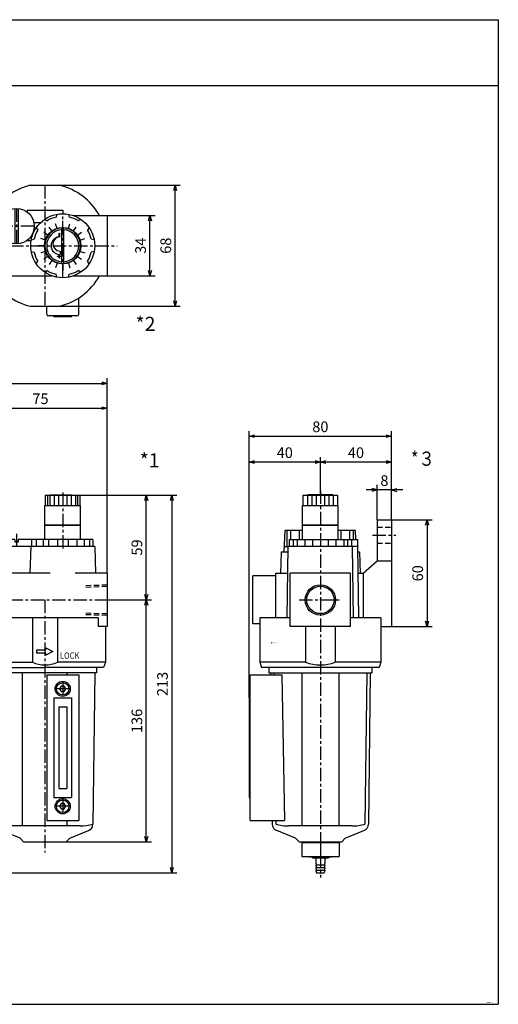
# Model space of a CAD drawing. Units: millimetres. Extents: x -392 to 191, y -165 to 388.
# Drawn here: x -78 to 191, y -165 to 388 of the extents above; entities that cross this region are included whole.
import ezdxf

# ---------------------------------------------------------------- set-up
doc = ezdxf.new("R2010")
doc.units = ezdxf.units.MM
doc.linetypes.add('CENTER', pattern=[12, 7.5, -1.5, 1.5, -1.5])
doc.linetypes.add('DASHED', pattern=[4.5, 3, -1.5])
doc.styles.get("Standard").update_dxf_attribs({"font": 'ROMANS', "bigfont": 'EXTFONT'})
doc.dimstyles.new('DIMSTYLE_FULLSCALE', dxfattribs={"dimtxt": 2.5, "dimasz": 2.5, "dimexe": 1.25, "dimexo": 0.625, "dimtad": 1, "dimtxsty": 'Standard', "dimblk": 'CLOSED', "dimcen": 2.5, "dimadec": 0, "dimazin": 0, "dimtfac": 1, "dimtmove": 0, "dimatfit": 3, "dimldrblk": 'CLOSED', "dimfxl": 1, "dimarcsym": 0})

# ---------------------------------------------------------------- blocks, each defined once
blk = doc.blocks.new('DTL0001')
at = {"color": 0, "linetype": 'Continuous'}
for p, q in [((80, 57.2), (80.01, 57.2)), ((80.23, 58.7), (80.23, 53.2)), ((99.77, 58.7), (80.23, 58.7)), ((81.45, 58.7), (81.45, 53.2)), ((82.68, 58.7), (82.68, 53.2)), ((83, 58.7), (83, 59)), ((95, 59), (83, 59)), ((85.12, 58.7), (85.12, 53.2)), ((87.56, 58.7), (87.56, 53.2)), ((92.44, 53.2), (92.44, 58.7)), ((94.88, 53.2), (94.88, 58.7)), ((95, 58.7), (95, 59)), ((97.32, 53.2), (97.32, 58.7)), ((98.55, 53.2), (98.55, 58.7)), ((99.77, 53.2), (99.77, 58.7)), ((80, 42.1), (80, 53.2)), ((80.01, 53.2), (100, 53.2)), ((100, 42.1), (100, 53.2)), ((-60, 45), (-20, 45)), ((-60, 45), (-60, 22)), ((-20, 45), (-20, 33)), ((60, 45), (20, 45)), ((20, 45), (20, 33)), ((60, 45), (60, 34)), ((-20.25, 27), (-19.75, 39)), ((-19.75, 39), (19.75, 39)), ((-16.58, 30), (-16.58, 39)), ((-11.63, 30), (-11.63, 39)), ((-3.5, 30), (-3.5, 39)), ((3.5, 30), (3.5, 39)), ((11.63, 30), (11.63, 39)), ((16.58, 30), (16.58, 39)), ((20.25, 27), (19.75, 39)), ((100, 42.1), (80, 42.1)), ((80, 42), (100, 42)), ((80, 34), (80, 42)), ((81.1, 42.1), (81.1, 42)), ((98.9, 42.1), (98.9, 42)), ((100, 34), (100, 42)), ((-56, 38), (-56, 35)), ((-50, 38), (-50, 35)), ((-30, 38), (-30, 35)), ((-24, 38), (-24, 35)), ((24, 38), (24, 35)), ((30, 38), (30, 35)), ((50, 38), (50, 35)), ((54, 34), (54, 30)), ((63, 34), (54, 34)), ((56, 38), (56, 35)), ((63, 34), (63, 32.5)), ((65, 34), (65, 32.5)), ((72.5, 34), (65, 34)), ((107, 34), (72.5, 34)), ((72.5, 34), (72.5, 30)), ((75, 34), (75, 30)), ((79, 34), (79, 30)), ((82, 34), (82, 30)), ((87, 34), (87, 30)), ((93, 34), (93, 30)), ((98, 34), (98, 30)), ((102, 34), (102, 30)), ((105, 34), (105, 30)), ((107, 34), (107, 30)), ((-20.12, 30), (-16.58, 30)), ((-11.63, 30), (-3.5, 30)), ((11.63, 30), (3.5, 30)), ((20.13, 30), (16.58, 30)), ((54, 30), (53.5, 15)), ((108, 30), (54, 30)), ((65, 32.5), (63, 32.5)), ((72, 30), (71.5, 15)), ((108, 30), (108.5, 15)), ((-22.02, 27), (-22.44, 15)), ((-22.02, 27), (22.02, 27)), ((22.02, 27), (22.44, 15)), ((-60, 22), (-22.19, 22)), ((-60, 22), (-50, 15)), ((-22.25, 20.43), (-30, 15)), ((53.73, 22), (22.19, 22)), ((22.25, 20.43), (30, 15)), ((53.58, 17.51), (50, 15)), ((-115, 15), (-49, 15)), ((-115, 15), (-115, -15)), ((-104, 16), (-105, 15)), ((-104, 16), (-56, 16)), ((-98.35, 15), (-98.35, -10)), ((-61.65, 15), (-61.65, -10)), ((-56, 16), (-55, 15)), ((-50, 15), (-50, -15)), ((-49, 15), (-43.32, 15)), ((-42.35, 10), (-41.17, 12.04)), ((-41.17, 12.04), (-38.83, 12.04)), ((-38.83, 12.04), (-37.65, 10)), ((-31, 15), (-36.68, 15)), ((36.68, 15), (-31, 15)), ((-30, 15), (-30, -15)), ((-25, -17), (-25, 15)), ((13.75, 13.75), (-13.75, 13.75)), ((-13.75, -13.75), (-13.75, 13.75)), ((11.33, 8.67), (8.67, 11.33)), ((8.67, 8.67), (11.33, 11.33)), ((13.75, -13.75), (13.75, 13.75)), ((25, -17), (25, 15)), ((30, 15), (30, -15)), ((38.82, 12.04), (37.65, 10)), ((41.17, 12.04), (38.82, 12.04)), ((42.35, 10), (41.17, 12.04)), ((83, 15), (43.32, 15)), ((50, 15), (50, -15)), ((115, 15), (97, 15)), ((115, 15), (115, -15)), ((-41.17, 7.96), (-42.35, 10)), ((-38.83, 7.96), (-41.17, 7.96)), ((-37.65, 10), (-38.83, 7.96)), ((37.65, 10), (38.82, 7.96)), ((38.82, 7.96), (41.17, 7.96)), ((41.17, 7.96), (42.35, 10)), ((-109.5, -10), (-50, -10)), ((-109.5, -10), (-109.5, -15)), ((-88.31, -10), (-88.31, -35)), ((-71.69, -10), (-71.69, -35)), ((-41.17, -7.96), (-42.35, -10)), ((-42.35, -10), (-41.17, -12.04)), ((-38.83, -7.96), (-41.17, -7.96)), ((-37.65, -10), (-38.83, -7.96)), ((-38.83, -12.04), (-37.65, -10)), ((-11.33, -11.33), (-8.67, -8.67)), ((-8.67, -11.33), (-11.33, -8.67)), ((37.65, -10), (38.82, -7.96)), ((38.82, -12.04), (37.65, -10)), ((38.82, -7.96), (41.17, -7.96)), ((41.17, -7.96), (42.35, -10)), ((42.35, -10), (41.17, -12.04)), ((50, -10), (50, -14)), ((110, -10), (50, -10)), ((73, -10), (73, -35)), ((87, -10), (87, -35)), ((110, -10), (110, -15)), ((-115, -15), (-109.5, -15)), ((-114, -35), (-114, -15)), ((-50, -15), (-43.32, -15)), ((-46, -35), (-46, -15)), ((-41.17, -12.04), (-38.83, -12.04)), ((-36.68, -15), (-25, -15)), ((13.75, -13.75), (-13.75, -13.75)), ((-6, -16), (-6, -15)), ((-6, -15), (4, -15)), ((-6, -16), (4, -16)), ((4, -15), (4, -14)), ((8, -15.5), (4, -14)), ((8, -15.5), (4, -17)), ((4, -17), (4, -16)), ((36.68, -15), (25, -15)), ((41.17, -12.04), (38.82, -12.04)), ((43.32, -15), (50, -15)), ((46, -15), (46, -35)), ((115, -15), (110, -15)), ((114, -15), (114, -35)), ((25, -17), (-25, -17)), ((-25, -27), (-25, -17)), ((25, -27), (25, -17)), ((-79.5, -28), (-79.5, -27)), ((-79.5, -27), (-75.5, -29)), ((25, -27), (-25, -27)), ((-23.5, -27), (-23.5, -28.5)), ((-14.5, -27), (-14.5, -28.5)), ((14.5, -27), (14.5, -28.5)), ((23.5, -27), (23.5, -28.5)), ((80.5, -27), (84.5, -29)), ((80.5, -28), (80.5, -27)), ((-84.5, -30), (-84.5, -28)), ((-84.5, -28), (-79.5, -28)), ((-79.5, -30), (-84.5, -30)), ((-75.5, -29), (-79.5, -31)), ((-79.5, -31), (-79.5, -30)), ((-14.5, -28), (-23.5, -28)), ((-21.5, -30.5), (-23.5, -28.5)), ((-16.5, -30.5), (-21.5, -30.5)), ((-21, -30.5), (-21, -32)), ((21, -32), (-21, -32)), ((-20, -33), (-21, -32)), ((20, -33), (-20, -33)), ((-20, -33), (-20, -40)), ((-16.5, -30.5), (-14.5, -28.5)), ((23.5, -28), (14.5, -28)), ((16.5, -30.5), (14.5, -28.5)), ((21.5, -30.5), (16.5, -30.5)), ((20, -33), (21, -32)), ((20, -33), (20, -40)), ((21, -30.5), (21, -32)), ((21.5, -30.5), (23.5, -28.5)), ((75.5, -28), (80.5, -28)), ((75.5, -30), (75.5, -28)), ((80.5, -30), (75.5, -30)), ((84.5, -29), (80.5, -31)), ((80.5, -31), (80.5, -30)), ((-114, -35), (-113, -38)), ((-114, -35), (-88.31, -35)), ((-113, -38), (-47, -38)), ((-108.95, -38), (-108.95, -41)), ((-71.69, -35), (-46, -35)), ((-51.05, -38), (-51.05, -41)), ((-46, -35), (-47, -38)), ((46, -35), (73, -35)), ((46, -35), (47, -38)), ((47, -38), (80, -38)), ((51.05, -38), (51.05, -41)), ((113, -38), (80, -38)), ((114, -35), (87, -35)), ((108.95, -38), (108.95, -41)), ((114, -35), (113, -38)), ((-51.05, -41), (-108.95, -41)), ((-108, -41), (-107, -126.05)), ((-92.56, -127.05), (-92.56, -41)), ((-79, -42), (-61, -42)), ((-79, -42), (-79, -124)), ((-67.44, -42), (-67.44, -41)), ((-61, -42), (-61, -124)), ((-52, -41), (-53, -126.05)), ((-18, -42), (-20, -40)), ((20, -40), (-20, -40)), ((-18, -42), (-18, -45)), ((18, -42), (-18, -42)), ((18, -42), (20, -40)), ((18, -42), (18, -45)), ((108.95, -41), (51.05, -41)), ((52, -41), (53, -126.05)), ((67.44, -127.05), (67.44, -41)), ((81, -42), (99, -42)), ((81, -42), (81, -124)), ((92.56, -42), (92.56, -41)), ((99, -42), (99, -124)), ((108, -41), (107, -126.05)), ((-70.86, -48.51), (-71.72, -50)), ((-69.14, -48.51), (-70.86, -48.51)), ((-68.28, -50), (-69.14, -48.51)), ((-22, -45), (-23.93, -48)), ((-23.93, -48), (23.93, -48)), ((-23, -87), (-23.93, -48)), ((-22, -45), (22, -45)), ((22, -45), (23.93, -48)), ((23, -87), (23.93, -48)), ((89.14, -48.51), (88.28, -50)), ((90.86, -48.51), (89.14, -48.51)), ((91.72, -50), (90.86, -48.51)), ((-75, -55), (-65, -55)), ((-75, -55), (-75, -111)), ((-71.72, -50), (-70.86, -51.49)), ((-70.86, -51.49), (-69.14, -51.49)), ((-69.14, -51.49), (-68.28, -50)), ((-65, -55), (-65, -111)), ((-21.05, -52.56), (-11.44, -52.56)), ((-21.05, -87), (-21.05, -52.56)), ((-11.44, -87), (-11.44, -52.56)), ((6.81, -52.56), (-6.81, -52.56)), ((-6.81, -87), (-6.81, -52.56)), ((6.81, -87), (6.81, -52.56)), ((21.05, -52.56), (11.44, -52.56)), ((11.44, -87), (11.44, -52.56)), ((21.05, -87), (21.05, -52.56)), ((85, -55), (85, -111)), ((85, -55), (95, -55)), ((88.28, -50), (89.14, -51.49)), ((89.14, -51.49), (90.86, -51.49)), ((90.86, -51.49), (91.72, -50)), ((95, -55), (95, -111)), ((-72.25, -60), (-72.25, -106)), ((-72.25, -60), (-67.75, -60)), ((-67.75, -60), (-67.75, -106)), ((87.75, -60), (92.25, -60)), ((87.75, -60), (87.75, -106)), ((92.25, -60), (92.25, -106)), ((-19, -89), (-23, -87)), ((-23, -87), (23, -87)), ((19, -89), (23, -87)), ((-19, -90), (-19, -89)), ((-19, -89), (19, -89)), ((-19, -90), (19, -90)), ((19, -90), (19, -89)), ((-72.25, -106), (-67.75, -106)), ((87.75, -106), (92.25, -106)), ((-75, -111), (-65, -111)), ((-70.86, -114.51), (-71.72, -116)), ((-71.72, -116), (-70.86, -117.49)), ((-69.14, -114.51), (-70.86, -114.51)), ((-68.28, -116), (-69.14, -114.51)), ((-69.14, -117.49), (-68.28, -116)), ((85, -111), (95, -111)), ((89.14, -114.51), (88.28, -116)), ((88.28, -116), (89.14, -117.49)), ((90.86, -114.51), (89.14, -114.51)), ((91.72, -116), (90.86, -114.51)), ((90.86, -117.49), (91.72, -116)), ((-70.86, -117.49), (-69.14, -117.49)), ((89.14, -117.49), (90.86, -117.49)), ((-60.22, -127.05), (-99.78, -127.05)), ((-79, -124), (-61, -124)), ((-67.44, -127.05), (-67.44, -124)), ((99.78, -127.05), (60.22, -127.05)), ((81, -124), (99, -124)), ((92.56, -127.05), (92.56, -124)), ((-94, -134), (-104.51, -129.7)), ((-66, -134), (-55.49, -129.7)), ((66, -134), (55.49, -129.7)), ((94, -134), (104.51, -129.7)), ((-94, -134), (-92, -136)), ((-92.12, -136.3), (-67.88, -136.3)), ((-92.12, -136.3), (-92.12, -144.3)), ((-92, -136), (-68, -136)), ((-90, -136), (-90, -136.3)), ((-90, -136), (-70, -136)), ((-86.06, -136.3), (-86.06, -144.3)), ((-73.94, -136.3), (-73.94, -144.3)), ((-70, -136), (-70, -136.3)), ((-66, -134), (-68, -136)), ((-67.88, -136.3), (-67.88, -144.3)), ((66, -134), (68, -136)), ((68, -136), (92, -136)), ((94, -134), (92, -136)), ((-92.12, -144.3), (-67.88, -144.3)), ((-86.39, -144.3), (-86.19, -144.5)), ((-86.19, -144.5), (-73.81, -144.5)), ((-84.5, -144.5), (-84.5, -145)), ((-84.5, -145), (-75.5, -145)), ((-82.45, -145), (-82.45, -147.8)), ((-82.45, -147.8), (-82.1, -149)), ((-82.45, -149), (-82.45, -149.3)), ((-82.45, -149), (-77.55, -149)), ((-82.45, -149.3), (-82.1, -150.5)), ((-77.55, -147.8), (-77.9, -149)), ((-77.55, -149.3), (-77.9, -150.5)), ((-77.55, -145), (-77.55, -147.8)), ((-77.55, -149), (-77.55, -149.3)), ((-75.5, -144.5), (-75.5, -145)), ((-73.81, -144.5), (-73.61, -144.3)), ((-82.45, -150.5), (-77.55, -150.5)), ((-82.45, -150.5), (-82.45, -150.8)), ((-82.45, -150.8), (-82.1, -152)), ((-82.45, -152), (-77.55, -152)), ((-82.45, -152), (-82.45, -152.2)), ((-82.45, -152.2), (-82.1, -153.5)), ((-82.1, -153.5), (-77.9, -153.5)), ((-77.55, -150.8), (-77.9, -152)), ((-77.55, -152.2), (-77.9, -153.5)), ((-77.55, -150.5), (-77.55, -150.8)), ((-77.55, -152), (-77.55, -152.2))]:
    blk.add_line(p, q, dxfattribs=at)
at = {"color": 4, "linetype": 'CENTER'}
for p, q in [((90, 60.46), (90, 27.45)), ((-40, 46.85), (-40, -14.5)), ((40, 46.85), (40, -14.5)), ((-53, 41), (-53, 32)), ((-27, 41), (-27, 32)), ((0, -94.06), (0, 42.4)), ((27, 41), (27, 32)), ((53, 41), (53, 32)), ((-56, 36.5), (-50, 36.5)), ((-24, 36.5), (-30, 36.5)), ((24, 36.5), (30, 36.5)), ((56, 36.5), (50, 36.5)), ((64, 37.16), (64, 30)), ((-80, 19.47), (-80, -155)), ((-44.5, 10), (-35.5, 10)), ((44.5, 10), (35.5, 10)), ((-120, 0), (121.15, 0)), ((80, 0), (80, -141.94)), ((-44.5, -10), (-35.5, -10)), ((44.5, -10), (35.5, -10)), ((-19, -27), (-19, -32)), ((19, -27), (19, -32)), ((-70, -45.75), (-70, -54.25)), ((90, -45.75), (90, -54.25)), ((-65.75, -50), (-74.25, -50)), ((94.25, -50), (85.75, -50)), ((-65.75, -116), (-74.25, -116)), ((-70, -111.75), (-70, -120.25)), ((94.25, -116), (85.75, -116)), ((90, -111.75), (90, -120.25))]:
    blk.add_line(p, q, dxfattribs=at)
at = {"color": 4, "linetype": 'DASHED'}
for p, q in [((-103, 8.13), (-115, 8.55)), ((103, 8.13), (115, 8.55)), ((-103, -8.13), (-115, -8.55)), ((103, -8.13), (115, -8.55))]:
    blk.add_line(p, q, dxfattribs=at)
at = {"color": 0, "linetype": 'DASHED'}
for p, q in [((-103, 7.27), (-115, 7.69)), ((103, 7.27), (115, 7.69)), ((-103, -7.27), (-115, -7.69)), ((103, -7.27), (115, -7.69))]:
    blk.add_line(p, q, dxfattribs=at)
at = {"color": 4, "linetype": 'Continuous'}
for p, q in [((-86.19, -144.3), (-86.19, -144.5)), ((-73.81, -144.3), (-73.81, -144.5))]:
    blk.add_line(p, q, dxfattribs=at)
at = {"color": 0, "linetype": 'Continuous'}
for centre, radius in [((-40, 10), 4.5), ((-40, 10), 4.25), ((10, 10), 2.5), ((40, 10), 4.5), ((40, 10), 4.25), ((0, 0), 10.5), ((-40, -10), 4.5), ((40, -10), 4.5), ((-40, -10), 4.25), ((-10, -10), 2.5), ((40, -10), 4.25), ((-70, -50), 4.25), ((-70, -50), 3.5), ((90, -50), 4.25), ((90, -50), 3.5), ((-70, -116), 4.25), ((-70, -116), 3.5), ((90, -116), 4.25), ((90, -116), 3.5)]:
    blk.add_circle(centre, radius, dxfattribs=at)
for centre, radius, start, end in [((-53, 38), 3, 0, 180), ((-27, 38), 3, 0, 180), ((27, 38), 3, 0.0001, 180), ((53, 38), 3, 0.0001, 180), ((-53, 35), 3, 180, 0), ((-27, 35), 3, 180, 0), ((27, 35), 3, 180, 0.0001), ((53, 35), 3, 180, 289.4709), ((53, 35), 3, 340.5287, 0.0001), ((-40, 10), 6, 56.4427, 123.5573), ((40, 10), 6, 56.4427, 123.5573), ((-40, -10), 6, 236.4427, 303.5573), ((40, -10), 6, 236.4427, 303.5574), ((-80, -12.75), 23.75, 249.5278, 290.4722), ((80, -19.42), 17.08, 245.8105, 294.1895), ((-103, -126), 4, 180.6738, 247.7677), ((-99.78, -100.48), 26.57, 254.2292, 270), ((-60.22, -100.48), 26.57, 270, 285.7708), ((-57, -126), 4, 292.2323, 359.3261), ((57, -126), 4, 180.6738, 247.7677), ((60.22, -100.48), 26.57, 254.2292, 270), ((99.78, -100.48), 26.57, 270, 285.7708), ((103, -126), 4, 292.2323, 359.3261)]:
    blk.add_arc(centre, radius, start, end, dxfattribs=at)
at = {"color": 0}
blk.add_point((0, 0), dxfattribs=at)
at = {"color": 0, "attachment_point": 7}
for s, insert, char_height in [('{\\W0.833333;ＢＮ－２5Ｔ6－10}', (-15.94, -22.3), 0.5), ('{\\W0.740385;LOCK}', (-70.56, -33), 3.5), ('{\\W0.888462;LOCK}', (88.44, -33), 3.5)]:
    blk.add_mtext(s, dxfattribs=dict(at, insert=insert, char_height=char_height))
blk = doc.blocks.new('SYM0001')
at = {"color": 0, "linetype": 'Continuous'}
blk.add_lwpolyline([(0, 0), (-6.75, -3.9), (-6.75, 3.9), (0, 0)], dxfattribs=at)
blk = doc.blocks.new('DTL0002')
at = {"color": 0, "linetype": 'Continuous'}
for p, q in [((-60, 40), (-20, 40)), ((-60, 40), (-60, 32)), ((-20, 40), (-20, 32)), ((20, 40), (20, 32)), ((20, 40), (60, 40)), ((60, 40), (60, 32)), ((-88.31, 34), (-71.69, 34)), ((71.69, 34), (88.31, 34)), ((-60, 32), (-20, 32)), ((-60, 32), (-50, 24)), ((-30, 24), (-20, 32)), ((20, 32), (60, 32)), ((20, 32), (30, 24)), ((50, 24), (60, 32)), ((-50, 24), (-30, 24)), ((-50, 24), (-50, 17)), ((-30, 24), (-30, 17)), ((-19, 25), (19, 25)), ((-13.5, 25.5), (13.5, 25.5)), ((-13.5, 25.5), (-13.5, 25)), ((13.5, 25.5), (13.5, 25)), ((30, 24), (50, 24)), ((30, 24), (30, 17)), ((50, 24), (50, 17)), ((-115, 17), (-115, -17)), ((-115, 17), (-98.33, 17)), ((-61.67, 17), (-45, 17)), ((-45, 17), (-45, -17)), ((-45, 17), (-35, 17)), ((-35, 17), (-35, -17)), ((-35, 17), (-25, 17)), ((-25, 19), (-25, 17)), ((-3.5, 19.95), (-3.24, 18.47)), ((3.5, 19.95), (3.24, 18.47)), ((25, 19), (25, 17)), ((25, 17), (35, 17)), ((35, 17), (35, -17)), ((35, 17), (45, 17)), ((45, 17), (45, -17)), ((45, 17), (56, 17)), ((63, 20.95), (63, 1.05)), ((65, 20.95), (65, 1.05)), ((70, 20), (90, 20)), ((70, 20), (70, 19)), ((86.73, 17.7), (86.29, 16.08)), ((90, 20), (90, 18)), ((93.27, 17.7), (93.71, 16.08)), ((95.92, 17), (115, 17)), ((115, 17), (115, -17)), ((-16.58, 11.63), (-15.35, 10.77)), ((-11.63, 16.58), (-10.77, 15.35)), ((11.63, 16.58), (10.77, 15.35)), ((16.58, 11.63), (15.35, 10.77)), ((73.8, 13), (77.55, 13)), ((79.8, 14.83), (81.25, 13.99)), ((86.83, 9.75), (85.98, 12.36)), ((90, 10.25), (90, 14)), ((93.17, 9.75), (94.02, 12.36)), ((100.2, 14.83), (98.75, 13.99)), ((75.17, 10.2), (76.01, 8.75)), ((81.71, 6.02), (79.48, 7.64)), ((83.98, 8.29), (82.36, 10.52)), ((88.05, 5), (88.05, 7)), ((88.05, 7), (88.15, 7)), ((88.15, 7), (88.15, 5)), ((89.5, -8.99), (89.5, 8.99)), ((89.55, 8.99), (89.55, 9.99)), ((90.45, 9.99), (90.45, 8.99)), ((90.5, 8.99), (90.5, -8.99)), ((96.02, 8.29), (97.64, 10.52)), ((98.29, 6.02), (100.52, 7.64)), ((104.83, 10.2), (103.99, 8.75)), ((-19.95, 3.5), (-18.47, 3.24)), ((19.95, 3.5), (18.47, 3.24)), ((70, 3), (72.25, 3)), ((72.3, 3.27), (73.92, 3.71)), ((79.75, 0), (76, 0)), ((80.25, 3.17), (77.64, 4.02)), ((88.15, 5), (88.05, 5)), ((99.75, 3.17), (102.36, 4.02)), ((100.25, 0), (104, 0)), ((107.7, 3.27), (106.08, 3.71)), ((-19.95, -3.5), (-18.47, -3.24)), ((19.95, -3.5), (18.47, -3.24)), ((72.3, -3.27), (73.92, -3.71)), ((80.25, -3.17), (77.64, -4.02)), ((88.05, -5), (88.15, -5)), ((88.05, -5.95), (88.05, -5)), ((88.15, -5), (88.15, -5.95)), ((88.5, -3), (88.5, -5)), ((99.75, -3.17), (102.36, -4.02)), ((107.7, -3.27), (106.08, -3.71)), ((-16.58, -11.63), (-15.35, -10.77)), ((16.58, -11.63), (15.35, -10.77)), ((75.17, -10.2), (76.01, -8.75)), ((81.71, -6.02), (79.48, -7.64)), ((83.98, -8.29), (82.36, -10.52)), ((86.83, -9.75), (85.98, -12.36)), ((87.1, -6.05), (87.1, -5.95)), ((87.1, -5.95), (88.05, -5.95)), ((88.05, -6.05), (87.1, -6.05)), ((88.05, -7), (88.05, -6.05)), ((88.15, -7), (88.05, -7)), ((88.15, -5.95), (89.1, -5.95)), ((89.1, -6.05), (88.15, -6.05)), ((88.15, -6.05), (88.15, -7)), ((89.1, -5.95), (89.1, -6.05)), ((89.55, -9.99), (89.55, -8.99)), ((90, -10.25), (90, -14)), ((90.45, -8.99), (90.45, -9.99)), ((93.17, -9.75), (94.02, -12.36)), ((96.02, -8.29), (97.64, -10.52)), ((98.29, -6.02), (100.52, -7.64)), ((104.83, -10.2), (103.99, -8.75)), ((-11.63, -16.58), (-10.77, -15.35)), ((11.63, -16.58), (10.77, -15.35)), ((79.8, -14.83), (81.25, -13.99)), ((86.73, -17.7), (86.29, -16.08)), ((93.27, -17.7), (93.71, -16.08)), ((100.2, -14.83), (98.75, -13.99)), ((-115, -17), (-98.33, -17)), ((-61.67, -17), (-45, -17)), ((-50, -17), (-50, -25)), ((-45, -17), (-35, -17)), ((-35, -17), (-25, -17)), ((-30, -17), (-30, -25)), ((-25, -17), (-25, -19)), ((-3.5, -19.95), (-3.24, -18.47)), ((3.5, -19.95), (3.24, -18.47)), ((25, -17), (35, -17)), ((25, -17), (25, -19)), ((30, -17), (30, -25)), ((35, -17), (45, -17)), ((45, -17), (84.08, -17)), ((50, -17), (50, -25)), ((95.92, -17), (115, -17)), ((-50, -25), (-30, -25)), ((-19, -25), (19, -25)), ((-13.75, -25), (-13.75, -38)), ((13.75, -25), (13.75, -38)), ((30, -25), (50, -25)), ((-61, -39.5), (-61, -29.39)), ((99, -38.5), (99, -29.39)), ((-88.31, -34), (-71.69, -34)), ((-79, -39.5), (-79, -34)), ((-13.75, -38), (13.75, -38)), ((71.69, -34), (88.31, -34)), ((81, -38.5), (81, -34)), ((-61, -39.5), (-79, -39.5)), ((-75, -40), (-75, -39.5)), ((-65, -40), (-75, -40)), ((-65, -40), (-65, -39.5)), ((98, -39.5), (82, -39.5)), ((85, -40), (85, -39.5)), ((95, -40), (85, -40)), ((95, -40), (95, -39.5))]:
    blk.add_line(p, q, dxfattribs=at)
at = {"color": 0, "linetype": 'DASHED'}
for p, q in [((-56, 40), (-56, 32)), ((-50, 40), (-50, 32)), ((-30, 40), (-30, 32)), ((-24, 40), (-24, 32)), ((24, 40), (24, 32)), ((30, 40), (30, 32)), ((50, 40), (50, 32)), ((56, 40), (56, 32))]:
    blk.add_line(p, q, dxfattribs=at)
at = {"color": 4, "linetype": 'CENTER'}
for p, q in [((-53, 40), (-53, 32)), ((-40, 43.39), (-40, -28.17)), ((-27, 40), (-27, 32)), ((27, 40), (27, 32)), ((40, 42.99), (40, -28.04)), ((53, 40), (53, 32)), ((-80, 34), (-80, -34)), ((80, 34), (80, -34)), ((0, 30.8), (0, -41.66)), ((64, 21), (64, 1)), ((90, -18), (90, 18)), ((74, 11), (54, 11)), ((-119.55, 0), (120.55, 0))]:
    blk.add_line(p, q, dxfattribs=at)
at = {"color": 0, "linetype": 'Continuous'}
for centre, radius in [((-80, 0), 25), ((0, 0), 22.44), ((0, 0), 20.25), ((64, 11), 10), ((90, 0), 18), ((90, 0), 10.25), ((-95, 0), 4.5)]:
    blk.add_circle(centre, radius, dxfattribs=at)
for centre, radius, start, end in [((-80, 0), 35, 103.7291, 150.9407), ((-80, 0), 35, 31.0027, 76.2709), ((80, 0), 35, 103.7291, 148.9973), ((80, 0), 35, 29.0593, 76.2709), ((-19, 19), 6, 90, 180), ((19, 19), 6, 0, 90), ((0, 0), 18.75, 99.953, 125.047), ((0, 0), 18.75, 54.953, 80.0471), ((90, 0), 16.5, 102.9865, 122.0135), ((90, 0), 16.5, 57.9865, 77.0135), ((0, 0), 18.75, 144.953, 170.0471), ((0, 0), 18.75, 9.9531, 35.047), ((90, 0), 16.5, 147.9865, 167.0135), ((90, 0), 10, 92.5792, 267.4207), ((90, 0), 9, 93.1847, 266.8153), ((90, 0), 9, 92.866, 93.1847), ((90, 0), 10, 87.4208, 92.5792), ((90, 0), 10, 272.5793, 87.4208), ((90, 0), 9, 86.8153, 87.134), ((90, 0), 9, 273.1847, 86.8153), ((90, 0), 16.5, 12.9865, 32.0135), ((88.5, 0), 5, 90, 270), ((88.5, 1), 4, 90, 270), ((0, 0), 18.75, 189.953, 215.0471), ((0, 0), 18.75, 324.9532, 350.0471), ((90, 0), 16.5, 192.9865, 212.0135), ((90, 0), 16.5, 327.9865, 347.0135), ((90, 0), 9, 266.8153, 267.134), ((90, 0), 10, 267.4208, 272.5792), ((90, 0), 9, 272.866, 273.1847), ((0, 0), 18.75, 234.953, 260.047), ((0, 0), 18.75, 279.9532, 305.0471), ((90, 0), 16.5, 237.9865, 257.0135), ((90, 0), 16.5, 282.9865, 302.0135), ((-80, 0), 35, 209.0593, 256.2709), ((-80, 0), 35, 283.7291, 328.9973), ((-19, -19), 6, 180, 270), ((19, -19), 6, 270, 0), ((80, 0), 35, 211.0027, 256.2709), ((80, 0), 35, 283.7291, 330.9407), ((82, -38.5), 1, 180, 270), ((98, -38.5), 1, 270, 0)]:
    blk.add_arc(centre, radius, start, end, dxfattribs=at)
blk.add_open_spline([(81.43, -2.76), (81.28, -2.8), (80.96, -2.89), (80.64, -2.97), (80.47, -3.02)], degree=3, knots=[0, 0, 0, 0, 0.474222, 1.001134, 1.001134, 1.001134, 1.001134], dxfattribs=at)
at = {"color": 0}
blk.add_point((0, 0), dxfattribs=at)
blk.add_blockref('SYM0001', (-90.5, 0), dxfattribs=at)
at = {"color": 0, "insert": (-8.51, -30.93), "char_height": 0.5, "attachment_point": 7}
blk.add_mtext('{\\W0.833333;ＢＮ－２5Ｔ6－10}', dxfattribs=at)
blk = doc.blocks.new('DTL0003')
at = {"color": 4, "linetype": 'CENTER'}
for p, q in [((0, 61.54), (0, -156.04)), ((29.35, 36.5), (42.35, 36.5)), ((-11.9, 0), (11.86, 0))]:
    blk.add_line(p, q, dxfattribs=at)
at = {"color": 0, "linetype": 'Continuous'}
for p, q in [((-9.77, 58.7), (-9.77, 53.2)), ((9.77, 58.7), (-9.77, 58.7)), ((-7.32, 58.7), (-7.32, 53.2)), ((-7, 58.7), (-7, 59.2)), ((7, 59.2), (-7, 59.2)), ((-4.88, 58.7), (-4.88, 53.2)), ((-2.44, 58.7), (-2.44, 53.2)), ((2.44, 53.2), (2.44, 58.7)), ((4.88, 53.2), (4.88, 58.7)), ((7, 58.7), (7, 59.2)), ((7.32, 53.2), (7.32, 58.7)), ((9.77, 53.2), (9.77, 58.7)), ((-10, 42.1), (-10, 53.2)), ((-10, 53.2), (10, 53.2)), ((10, 42.1), (10, 53.2)), ((32, 45), (40, 45)), ((32, 45), (32, 22)), ((40, 45), (40, -15)), ((-20.25, 27), (-19.75, 39)), ((-10, 39), (-19.75, 39)), ((-18.72, 30), (-18.72, 39)), ((-16.58, 34), (-16.58, 39)), ((-11.63, 34), (-11.63, 39)), ((10, 42.1), (-10, 42.1)), ((-10, 42), (10, 42)), ((-10, 34), (-10, 42)), ((-8.9, 42.1), (-8.9, 42)), ((8.9, 42.1), (8.9, 42)), ((10, 34), (10, 42)), ((19.75, 39), (10, 39)), ((11.63, 34), (11.63, 39)), ((16.58, 34), (16.58, 39)), ((18.72, 34), (18.72, 39)), ((19.96, 34), (19.75, 39)), ((-17.48, 34), (21, 34)), ((-17.48, 34), (-17.48, 30)), ((-15.29, 34), (-15.29, 30)), ((-13.11, 34), (-13.11, 30)), ((-8.74, 34), (-8.74, 30)), ((-4.37, 34), (-4.37, 30)), ((4.37, 34), (4.37, 30)), ((8.74, 34), (8.74, 30)), ((13.11, 34), (13.11, 30)), ((15.29, 34), (15.29, 30)), ((17.48, 34), (17.48, 30)), ((21, 30), (21, 34)), ((-20.13, 30), (-18, 30)), ((-18.7, -10), (-18, 30)), ((21, 30), (-18, 30)), ((18.7, -10), (18, 30)), ((21.7, -10), (21, 30)), ((-22.02, 27), (-22.44, 15)), ((-22.02, 27), (-18.05, 27)), ((21.05, 27), (22.02, 27)), ((22.02, 27), (22.44, 15)), ((24, 15), (32, 22)), ((32, 22), (40, 22)), ((-38, -13.5), (-38, 13.5)), ((-25, 13.5), (-38, 13.5)), ((-25, -10), (-25, 15)), ((-25, 15), (-18.26, 15)), ((-17, -15), (-17, 15)), ((17, 15), (-17, 15)), ((17, -15), (17, 15)), ((21.26, 15), (24, 15)), ((24, 15), (24, -10)), ((-34, -10), (-34, -35)), ((-17, -10), (-34, -10)), ((34, -10), (17, -10)), ((34, -10), (34, -35)), ((-34, -13.5), (-38, -13.5)), ((17, -15), (-17, -15)), ((-8.3, -15), (-8.3, -35)), ((8.3, -15), (8.3, -35)), ((34, -15), (40, -15)), ((-34, -35), (-33, -38)), ((-8.3, -35), (-34, -35)), ((33, -38), (-33, -38)), ((-28.95, -38), (-28.95, -41)), ((34, -35), (8.3, -35)), ((28.95, -38), (28.95, -41)), ((34, -35), (33, -38)), ((-39.5, -42), (-21.57, -42)), ((-39.5, -124), (-39.5, -42)), ((-28.95, -41), (28.95, -41)), ((-28, -41), (-27.99, -42)), ((-26.08, -41), (-26.07, -42)), ((-21.57, -42), (-20.18, -124)), ((-10.45, -41), (-10.45, -127.05)), ((10.45, -41), (10.45, -127.05)), ((26.08, -41), (25.08, -126.05)), ((28, -41), (27, -126.05)), ((-40, -55), (-40, -111)), ((-40, -55), (-39.5, -55)), ((-40, -111), (-39.5, -111)), ((-39.5, -124), (-20.18, -124)), ((-27.02, -124), (-27, -126.05)), ((-25.11, -124), (-25.08, -126.05)), ((17.73, -127.05), (-17.76, -127.05)), ((-14, -134), (-24.51, -129.7)), ((14, -134), (24.51, -129.7)), ((-14, -134), (-12, -136)), ((-12, -136), (12, -136)), ((-10.5, -136.3), (10.5, -136.3)), ((-10.5, -136.3), (-10.5, -144.3)), ((-10, -136), (-10, -136.3)), ((0, -136.3), (0, -144.3)), ((10, -136), (10, -136.3)), ((10.5, -136.3), (10.5, -144.3)), ((14, -134), (12, -136)), ((-10.5, -144.3), (10.5, -144.3)), ((-6.39, -144.3), (-6.19, -144.5)), ((-6.19, -144.5), (6.19, -144.5)), ((-4.5, -144.5), (-4.5, -145)), ((-4.5, -145), (4.5, -145)), ((-2.45, -145), (-2.45, -147.8)), ((-2.45, -147.8), (-2.1, -149)), ((-2.45, -149), (2.45, -149)), ((-2.45, -149), (-2.45, -149.3)), ((-2.45, -149.3), (-2.1, -150.5)), ((2.45, -147.8), (2.1, -149)), ((2.45, -149.3), (2.1, -150.5)), ((2.45, -145), (2.45, -147.8)), ((2.45, -149), (2.45, -149.3)), ((4.5, -144.5), (4.5, -145)), ((6.19, -144.5), (6.39, -144.3)), ((-2.45, -150.5), (2.45, -150.5)), ((-2.45, -150.5), (-2.45, -150.8)), ((-2.45, -150.8), (-2.1, -152)), ((-2.45, -152), (2.45, -152)), ((-2.45, -152), (-2.45, -152.2)), ((-2.45, -152.2), (-2.1, -153.5)), ((-2.1, -153.5), (2.1, -153.5)), ((2.45, -150.8), (2.1, -152)), ((2.45, -152.2), (2.1, -153.5)), ((2.45, -150.5), (2.45, -150.8)), ((2.45, -152), (2.45, -152.2))]:
    blk.add_line(p, q, dxfattribs=at)
at = {"color": 0, "linetype": 'DASHED'}
for p, q in [((32, 41), (40, 41)), ((32, 32), (40, 32))]:
    blk.add_line(p, q, dxfattribs=at)
at = {"color": 4, "linetype": 'Continuous'}
blk.add_circle((0, 0), 8.55, dxfattribs=at)
at = {"color": 0, "linetype": 'Continuous'}
blk.add_circle((0, 0), 7.69, dxfattribs=at)
for centre, radius, start, end in [((0, -12.79), 23.71, 249.5118, 290.4882), ((-23, -126), 4, 180.6738, 247.7677), ((-17.74, -99.92), 27.13, 254.3037, 270.0304), ((17.74, -99.92), 27.13, 269.9696, 285.6963), ((23, -126), 4, 292.2323, 359.3261)]:
    blk.add_arc(centre, radius, start, end, dxfattribs=at)
at = {"color": 0}
blk.add_point((0, 0), dxfattribs=at)
at = {"color": 0, "insert": (-27.72, -24.35), "char_height": 0.5, "attachment_point": 7}
blk.add_mtext('{\\W0.833333;BN-25T6-10}', dxfattribs=at)
blk = doc.blocks.new('_Open30')
at = {"color": 0, "linetype": 'ByBlock', "lineweight": -2}
for p, q in [((-1, 0.267949), (0, 0)), ((0, 0), (-1, -0.267949)), ((0, 0), (-1, 0))]:
    blk.add_line(p, q, dxfattribs=at)
blk = doc.blocks.new('*D8')
at = {"color": 0, "linetype": 'ByBlock', "lineweight": -2}
for p, q in [((-29.19, 278.24), (-2.3, 278.24)), ((-5.16, 247.24), (-5.16, 275.24)), ((-29.19, 244.24), (-2.3, 244.24))]:
    blk.add_line(p, q, dxfattribs=at)
at = {"layer": 'Defpoints', "color": 0}
for p in [(-29.19, 278.24), (-5.16, 278.24), (-29.19, 244.24)]:
    blk.add_point(p, dxfattribs=at)
at = {"color": 0, "lineweight": -2, "xscale": 3, "yscale": 3, "zscale": 3}
for p, rotation in [((-5.16, 278.24), 89.99999999999999), ((-5.16, 244.24), 270)]:
    blk.add_blockref('_Open30', p, dxfattribs=dict(at, rotation=rotation))
at = {"color": 0, "insert": (-9.66, 261.24), "char_height": 6, "attachment_point": 5, "rotation": 90}
blk.add_mtext('34', dxfattribs=at)
blk = doc.blocks.new('_Closed')
at = {"color": 0, "linetype": 'ByBlock', "lineweight": -2}
for p, q in [((-1, 0.166667), (0, 0)), ((-1, 0.166667), (-1, -0.166667)), ((0, 0), (-1, -0.166667)), ((0, 0), (-1, 0))]:
    blk.add_line(p, q, dxfattribs=at)
blk = doc.blocks.new('*D9')
at = {"color": 0, "linetype": 'ByBlock', "lineweight": -2}
for p, q in [((-55.89, 295.24), (11.88, 295.24)), ((9.02, 230.24), (9.02, 292.24)), ((-55.89, 227.24), (11.88, 227.24))]:
    blk.add_line(p, q, dxfattribs=at)
at = {"layer": 'Defpoints', "color": 0}
for p in [(-55.89, 295.24), (9.02, 295.24), (-55.89, 227.24)]:
    blk.add_point(p, dxfattribs=at)
at = {"color": 0, "lineweight": -2, "xscale": 3, "yscale": 3, "zscale": 3}
for p, rotation in [((9.02, 295.24), 89.99999999999999), ((9.02, 227.24), 270)]:
    blk.add_blockref('_Open30', p, dxfattribs=dict(at, rotation=rotation))
at = {"color": 0, "insert": (4.52, 261.24), "char_height": 6, "attachment_point": 5, "rotation": 90}
blk.add_mtext('68', dxfattribs=at)
blk = doc.blocks.new('*D20')
at = {"color": 0, "linetype": 'ByBlock', "lineweight": -2}
for p, q in [((-29.19, 77.06), (-29.19, 172.78)), ((-101.19, 169.92), (-32.19, 169.92))]:
    blk.add_line(p, q, dxfattribs=at)
at = {"layer": 'Defpoints', "color": 0}
for p in [(-29.19, 169.92), (-104.19, 107.06), (-29.19, 77.06)]:
    blk.add_point(p, dxfattribs=at)
at = {"color": 0, "lineweight": -2, "xscale": 3, "yscale": 3, "zscale": 3, "rotation": 180}
blk.add_blockref('_Open30', (-104.19, 169.92), dxfattribs=at)
at = {"color": 0, "lineweight": -2, "xscale": 3, "yscale": 3, "zscale": 3}
blk.add_blockref('_Open30', (-29.19, 169.92), dxfattribs=at)
at = {"color": 0, "insert": (-66.69, 174.42), "char_height": 6, "attachment_point": 5}
blk.add_mtext('75', dxfattribs=at)
blk = doc.blocks.new('*D21')
at = {"color": 0, "linetype": 'ByBlock', "lineweight": -2}
for p, q in [((-259.19, 77.06), (-259.19, 186.71)), ((-256.19, 183.86), (-32.19, 183.86)), ((-29.19, 77.06), (-29.19, 186.71))]:
    blk.add_line(p, q, dxfattribs=at)
at = {"layer": 'Defpoints', "color": 0}
for p in [(-29.19, 183.86), (-259.19, 77.06), (-29.19, 77.06)]:
    blk.add_point(p, dxfattribs=at)
at = {"color": 0, "lineweight": -2, "xscale": 3, "yscale": 3, "zscale": 3}
for p, rotation in [((-259.19, 183.86), 180), ((-29.19, 183.86), 360)]:
    blk.add_blockref('_Open30', p, dxfattribs=dict(at, rotation=rotation))
at = {"color": 0, "insert": (-144.19, 188.36), "char_height": 6, "attachment_point": 5}
blk.add_mtext('230', dxfattribs=at)
blk = doc.blocks.new('*D24')
at = {"color": 0, "linetype": 'ByBlock', "lineweight": -2}
for p, q in [((-54.19, 121.06), (-4.36, 121.06)), ((-7.22, 65.06), (-7.22, 118.06)), ((-29.19, 62.06), (-4.36, 62.06))]:
    blk.add_line(p, q, dxfattribs=at)
at = {"layer": 'Defpoints', "color": 0}
for p in [(-54.19, 121.06), (-7.22, 121.06), (-29.19, 62.06)]:
    blk.add_point(p, dxfattribs=at)
at = {"color": 0, "lineweight": -2, "xscale": 3, "yscale": 3, "zscale": 3}
for p, rotation in [((-7.22, 121.06), 89.99999999999999), ((-7.22, 62.06), 270)]:
    blk.add_blockref('_Open30', p, dxfattribs=dict(at, rotation=rotation))
at = {"color": 0, "insert": (-11.72, 91.56), "char_height": 6, "attachment_point": 5, "rotation": 90}
blk.add_mtext('59', dxfattribs=at)
blk = doc.blocks.new('*D25')
at = {"color": 0, "linetype": 'ByBlock', "lineweight": -2}
for p, q in [((-7.22, -70.94), (-7.22, 59.06)), ((-52.19, -73.94), (-4.36, -73.94))]:
    blk.add_line(p, q, dxfattribs=at)
at = {"layer": 'Defpoints', "color": 0}
for p in [(-29.19, 62.06), (-7.22, 62.06), (-52.19, -73.94)]:
    blk.add_point(p, dxfattribs=at)
at = {"color": 0, "lineweight": -2, "xscale": 3, "yscale": 3, "zscale": 3}
for p, rotation in [((-7.22, 62.06), 89.99999999999999), ((-7.22, -73.94), 270)]:
    blk.add_blockref('_Open30', p, dxfattribs=dict(at, rotation=rotation))
at = {"color": 0, "insert": (-11.72, -5.94), "char_height": 6, "attachment_point": 5, "rotation": 90}
blk.add_mtext('136', dxfattribs=at)
blk = doc.blocks.new('*D26')
at = {"color": 0, "linetype": 'ByBlock', "lineweight": -2}
for p, q in [((-4.36, 121.06), (10.02, 121.06)), ((7.16, 118.06), (7.16, -88.44)), ((-224.19, -91.44), (10.02, -91.44))]:
    blk.add_line(p, q, dxfattribs=at)
at = {"layer": 'Defpoints', "color": 0}
for p in [(-4.36, 121.06), (-224.19, -91.44), (7.16, -91.44)]:
    blk.add_point(p, dxfattribs=at)
at = {"color": 0, "lineweight": -2, "xscale": 3, "yscale": 3, "zscale": 3}
for p, rotation in [((7.16, 121.06), 90.00000000000001), ((7.16, -91.44), 270)]:
    blk.add_blockref('_Open30', p, dxfattribs=dict(at, rotation=rotation))
at = {"color": 0, "insert": (2.66, 14.81), "char_height": 6, "attachment_point": 5, "rotation": 90}
blk.add_mtext('213', dxfattribs=at)
blk = doc.blocks.new('*D27')
at = {"color": 7, "linetype": 'Continuous'}
for p, q in [((136.97, 123.89), (116.28, 123.89)), ((122.62, 123.89), (119.57, 124.71)), ((122.62, 123.89), (119.57, 123.07)), ((122.62, 107.06), (122.62, 126.74)), ((130.62, 107.06), (130.62, 126.74)), ((130.62, 123.89), (133.68, 124.71)), ((130.62, 123.89), (133.68, 123.07))]:
    blk.add_line(p, q, dxfattribs=at)
at = {"layer": 'Defpoints', "color": 0}
for p in [(122.62, 123.89), (122.62, 107.06), (130.62, 107.06)]:
    blk.add_point(p, dxfattribs=at)
at = {"color": 0, "insert": (126.63, 128.39), "char_height": 6, "attachment_point": 5}
blk.add_mtext('8', dxfattribs=at)
blk = doc.blocks.new('*D28')
at = {"color": 0, "linetype": 'ByBlock', "lineweight": -2}
for p, q in [((50.62, 7.06), (50.62, 157.01)), ((130.62, 107.06), (130.62, 157.01)), ((53.62, 154.15), (127.62, 154.15))]:
    blk.add_line(p, q, dxfattribs=at)
at = {"layer": 'Defpoints', "color": 0}
for p in [(130.62, 154.15), (130.62, 107.06), (50.62, 7.06)]:
    blk.add_point(p, dxfattribs=at)
at = {"color": 0, "lineweight": -2, "xscale": 3, "yscale": 3, "zscale": 3, "rotation": 180}
blk.add_blockref('_Open30', (50.62, 154.15), dxfattribs=at)
at = {"color": 0, "lineweight": -2, "xscale": 3, "yscale": 3, "zscale": 3}
blk.add_blockref('_Open30', (130.62, 154.15), dxfattribs=at)
at = {"color": 0, "insert": (90.63, 158.65), "char_height": 6, "attachment_point": 5}
blk.add_mtext('80', dxfattribs=at)
blk = doc.blocks.new('*D29')
at = {"color": 0, "linetype": 'ByBlock', "lineweight": -2}
for p, q in [((90.62, 121.26), (90.62, 142.44)), ((127.62, 139.58), (93.62, 139.58)), ((130.62, 107.06), (130.62, 142.44))]:
    blk.add_line(p, q, dxfattribs=at)
at = {"layer": 'Defpoints', "color": 0}
for p in [(90.62, 139.58), (90.62, 121.26), (130.62, 107.06)]:
    blk.add_point(p, dxfattribs=at)
at = {"color": 0, "lineweight": -2, "xscale": 3, "yscale": 3, "zscale": 3, "rotation": 180}
blk.add_blockref('_Open30', (90.62, 139.58), dxfattribs=at)
at = {"color": 0, "lineweight": -2, "xscale": 3, "yscale": 3, "zscale": 3}
blk.add_blockref('_Open30', (130.62, 139.58), dxfattribs=at)
at = {"color": 0, "insert": (110.63, 144.08), "char_height": 6, "attachment_point": 5}
blk.add_mtext('40', dxfattribs=at)
blk = doc.blocks.new('*D30')
at = {"color": 0, "linetype": 'ByBlock', "lineweight": -2}
for p, q in [((50.62, 7.06), (50.62, 142.44)), ((87.62, 139.58), (53.62, 139.58))]:
    blk.add_line(p, q, dxfattribs=at)
at = {"layer": 'Defpoints', "color": 0}
for p in [(50.62, 139.58), (90.62, 121.26), (50.62, 7.06)]:
    blk.add_point(p, dxfattribs=at)
at = {"color": 0, "lineweight": -2, "xscale": 3, "yscale": 3, "zscale": 3, "rotation": 180}
blk.add_blockref('_Open30', (50.62, 139.58), dxfattribs=at)
at = {"color": 0, "lineweight": -2, "xscale": 3, "yscale": 3, "zscale": 3}
blk.add_blockref('_Open30', (90.62, 139.58), dxfattribs=at)
at = {"color": 0, "insert": (70.63, 144.08), "char_height": 6, "attachment_point": 5}
blk.add_mtext('40', dxfattribs=at)
blk = doc.blocks.new('*D31')
at = {"color": 0, "linetype": 'ByBlock', "lineweight": -2}
for p, q in [((130.62, 107.06), (153.48, 107.06)), ((150.62, 104.06), (150.62, 50.06)), ((130.62, 47.06), (153.48, 47.06))]:
    blk.add_line(p, q, dxfattribs=at)
at = {"layer": 'Defpoints', "color": 0}
for p in [(130.62, 107.06), (130.62, 47.06), (150.62, 47.06)]:
    blk.add_point(p, dxfattribs=at)
at = {"color": 0, "lineweight": -2, "xscale": 3, "yscale": 3, "zscale": 3}
for p, rotation in [((150.62, 107.06), 90.00000000000001), ((150.62, 47.06), 270)]:
    blk.add_blockref('_Open30', p, dxfattribs=dict(at, rotation=rotation))
at = {"color": 0, "insert": (146.12, 77.06), "char_height": 6, "attachment_point": 5, "rotation": 90}
blk.add_mtext('60', dxfattribs=at)

msp = doc.modelspace()

# ---------------------------------------------------------------- linework, layer by layer
at = {"color": 7, "linetype": 'Continuous'}
for p, q in [((-391.934, 388.321), (190.643, 388.321)), ((190.643, 388.321), (190.643, -165.286)), ((-391.934, 351.321), (190.643, 351.321)), ((-391.934, -165.286), (190.643, -165.286))]:
    msp.add_line(p, q, dxfattribs=at)

# ---------------------------------------------------------------- block references
at = {"color": 7}
for name, p in [('DTL0002', (-144.193, 261.24)), ('DTL0001', (-144.193, 62.055)), ('DTL0003', (90.625, 62.055))]:
    msp.add_blockref(name, p, dxfattribs=at)

# ---------------------------------------------------------------- texts
at = {"color": 7, "attachment_point": 7}
for s, insert, char_height in [('{\\W1;*2}', (-13.207, 213.283), 8), ('{\\W1;*1}', (-10.911, 136.552), 8), ('{\\W0.833333;*３}', (141.576, 137.498), 8), ('{\\W0.833333;BDKD-0001-B}', (184.088, -164.631), 0.5)]:
    msp.add_mtext(s, dxfattribs=dict(at, insert=insert, char_height=char_height))

# ---------------------------------------------------------------- dimensions: what is measured, and where the dimension line sits
at = {"color": 7}
for base, p1, p2, angle, override, picture, middle in [((9.022, 295.24), (-55.887, 227.24), (-55.886, 295.24), 270, {"dimscale": 1, "dimtxt": 6, "dimasz": 3, "dimexe": 2.856993, "dimexo": 0, "dimgap": 1.5, "dimtad": 1, "dimtih": 0, "dimtoh": 0, "dimdec": 0, "dimlfac": 1, "dimdsep": 46, "dimblk1": 'Open30', "dimblk2": 'Open30', "dimsah": 1, "dimse1": 0, "dimse2": 0, "dimtmove": 0}, '*D9', (9.022, 261.241)), ((-5.161, 278.24), (-29.193, 244.24), (-29.193, 278.24), 270, {"dimscale": 1, "dimtxt": 6, "dimasz": 3, "dimexe": 2.857, "dimexo": 0, "dimgap": 1.5, "dimtad": 1, "dimtih": 0, "dimtoh": 0, "dimdec": 0, "dimlfac": 1, "dimdsep": 46, "dimblk1": 'Open30', "dimblk2": 'Open30', "dimsah": 1, "dimse1": 0, "dimse2": 0, "dimtmove": 0}, '*D8', (-5.161, 261.241)), ((-29.193, 183.858), (-259.193, 77.055), (-29.193, 77.055), 180, {"dimscale": 1, "dimtxt": 6, "dimasz": 3, "dimexe": 2.856979, "dimexo": 0, "dimgap": 1.5, "dimtad": 1, "dimtih": 0, "dimtoh": 0, "dimdec": 0, "dimlfac": 1, "dimdsep": 46, "dimblk1": 'Open30', "dimblk2": 'Open30', "dimsah": 1, "dimse1": 0, "dimse2": 0, "dimtmove": 0}, '*D21', (-144.192, 183.858)), ((-29.193, 169.925), (-104.193, 107.055), (-29.193, 77.055), 180, {"dimscale": 1, "dimtxt": 6, "dimasz": 3, "dimexe": 2.856995, "dimexo": 0, "dimgap": 1.5, "dimtad": 1, "dimtih": 0, "dimtoh": 0, "dimdec": 0, "dimlfac": 1, "dimdsep": 46, "dimblk1": 'Open30', "dimblk2": 'Open30', "dimsah": 1, "dimse1": 1, "dimse2": 0, "dimtmove": 0}, '*D20', (-66.692, 169.925)), ((130.625, 154.153), (50.625, 7.055), (130.625, 107.055), 180, {"dimscale": 1, "dimtxt": 6, "dimasz": 3, "dimexe": 2.856995, "dimexo": 0, "dimgap": 1.5, "dimtad": 1, "dimtih": 0, "dimtoh": 0, "dimdec": 0, "dimlfac": 1, "dimdsep": 46, "dimblk1": 'Open30', "dimblk2": 'Open30', "dimsah": 1, "dimse1": 0, "dimse2": 0, "dimtmove": 0}, '*D28', (90.626, 154.153)), ((-7.218, 121.055), (-29.193, 62.055), (-54.193, 121.055), 270, {"dimscale": 1, "dimtxt": 6, "dimasz": 3, "dimexe": 2.857, "dimexo": 0, "dimgap": 1.5, "dimtad": 1, "dimtih": 0, "dimtoh": 0, "dimdec": 0, "dimlfac": 1, "dimdsep": 46, "dimblk1": 'Open30', "dimblk2": 'Open30', "dimsah": 1, "dimse1": 0, "dimse2": 0, "dimtmove": 0}, '*D24', (-7.218, 91.556)), ((150.619, 47.055), (130.625, 107.055), (130.625, 47.055), 90, {"dimscale": 1, "dimtxt": 6, "dimasz": 3, "dimexe": 2.856995, "dimexo": 0, "dimgap": 1.5, "dimtad": 1, "dimtih": 0, "dimtoh": 0, "dimdec": 0, "dimlfac": 1, "dimdsep": 46, "dimblk1": 'Open30', "dimblk2": 'Open30', "dimsah": 1, "dimse1": 0, "dimse2": 0, "dimtmove": 0}, '*D31', (150.619, 77.056)), ((-7.218, 62.055), (-52.193, -73.945), (-29.193, 62.055), 270, {"dimscale": 1, "dimtxt": 6, "dimasz": 3, "dimexe": 2.857, "dimexo": 0, "dimgap": 1.5, "dimtad": 1, "dimtih": 0, "dimtoh": 0, "dimdec": 0, "dimlfac": 1, "dimdsep": 46, "dimblk1": 'Open30', "dimblk2": 'Open30', "dimsah": 1, "dimse1": 0, "dimse2": 1, "dimtmove": 0}, '*D25', (-7.218, -5.944))]:
    dim = msp.add_linear_dim(base=base, p1=p1, p2=p2, angle=angle, dimstyle='DIMSTYLE_FULLSCALE', override=override, dxfattribs=at)
    dim.commit()
    dim.dimension.update_dxf_attribs({"geometry": picture, "text_midpoint": middle, "dimtype": 160})
for base, p1, p2, override, picture, middle in [((50.625, 139.581), (90.625, 121.255), (50.625, 7.055), {"dimscale": 1, "dimtxt": 6, "dimasz": 3, "dimexe": 2.856995, "dimexo": 0, "dimgap": 1.5, "dimtad": 1, "dimtih": 0, "dimtoh": 0, "dimdec": 0, "dimlfac": 1, "dimdsep": 46, "dimblk1": 'Open30', "dimblk2": 'Open30', "dimsah": 1, "dimse1": 1, "dimse2": 0, "dimtmove": 0}, '*D30', (70.627, 139.581)), ((90.625, 139.581), (130.625, 107.055), (90.625, 121.255), {"dimscale": 1, "dimtxt": 6, "dimasz": 3, "dimexe": 2.856995, "dimexo": 0, "dimgap": 1.5, "dimtad": 1, "dimtih": 0, "dimtoh": 0, "dimdec": 0, "dimlfac": 1, "dimdsep": 46, "dimblk1": 'Open30', "dimblk2": 'Open30', "dimsah": 1, "dimse1": 0, "dimse2": 0, "dimtmove": 0}, '*D29', (110.627, 139.581)), ((122.625, 123.887), (130.625, 107.055), (122.625, 107.055), {"dimscale": 1, "dimtxt": 6, "dimasz": 3, "dimexe": 2.856987, "dimexo": 0, "dimgap": 1.5, "dimtad": 1, "dimtih": 0, "dimtoh": 0, "dimdec": 0, "dimlfac": 1, "dimdsep": 46, "dimblk1": 'Open30', "dimblk2": 'Open30', "dimsah": 1, "dimse1": 0, "dimse2": 0, "dimtmove": 0}, '*D27', (126.627, 123.887))]:
    dim = msp.add_linear_dim(base=base, p1=p1, p2=p2, dimstyle='DIMSTYLE_FULLSCALE', override=override, dxfattribs=at)
    dim.commit()
    dim.dimension.update_dxf_attribs({"geometry": picture, "text_midpoint": middle, "dimtype": 160})
dim = msp.add_linear_dim(base=(7.165, -91.445), p1=(-4.361, 121.055), p2=(-224.193, -91.445), angle=90, text='213', dimstyle='DIMSTYLE_FULLSCALE', override={"dimscale": 1, "dimtxt": 6, "dimasz": 3, "dimexe": 2.857, "dimexo": 0, "dimgap": 1.5, "dimtad": 1, "dimtih": 0, "dimtoh": 0, "dimdec": 0, "dimdsep": 46, "dimblk1": 'Open30', "dimblk2": 'Open30', "dimsah": 1, "dimse1": 0, "dimse2": 0, "dimtmove": 0}, dxfattribs=at)
dim.commit()
dim.dimension.update_dxf_attribs({"geometry": '*D26', "text_midpoint": (7.165, 14.806), "dimtype": 160})

doc.saveas('drawing.dxf')
